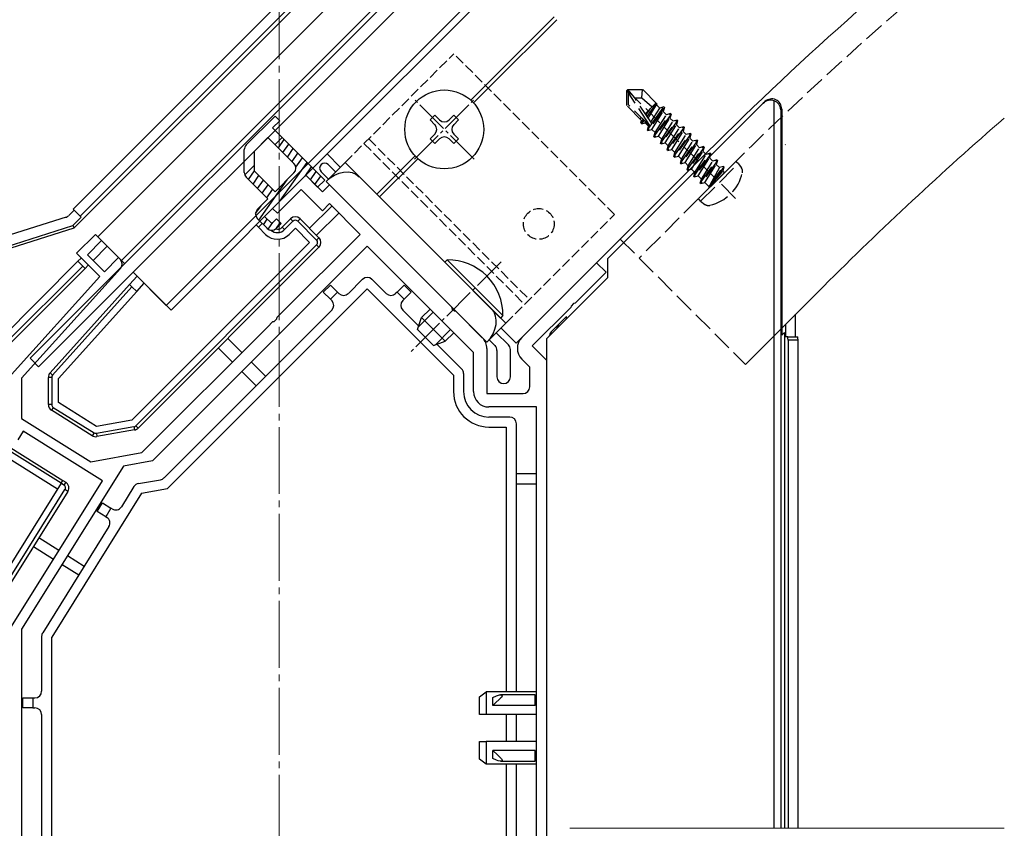
# Model space of a CAD drawing. Extents: x 0 to 1400, y 0 to 2113.
# Drawn here: x 223 to 370, y 224 to 345 of the extents above; entities that cross this region are included whole.
import ezdxf

# ---------------------------------------------------------------- set-up
doc = ezdxf.new("R2010")
doc.units = 0
doc.linetypes.add('YCENTER_1', pattern=[13, 10, -1, 1, -1])
doc.linetypes.add('YHIDDEN_1', pattern=[4, 3, -1])
for name, color, linetype, lineweight in [('YKK_11', 7, 'CONTINUOUS', 30), ('YKK_12', 2, 'CONTINUOUS', 13), ('YKK_13', 4, 'CONTINUOUS', 30)]:
    doc.layers.add(name, color=color, linetype=linetype, lineweight=lineweight)

msp = doc.modelspace()

# ---------------------------------------------------------------- linework, layer by layer
at = {"layer": 'YKK_11', "linetype": 'ByBlock', "lineweight": -2, "ltscale": 0.5}
for p, q in [((260.36, 316.7), (265.31, 321.65)), ((265.31, 321.65), (267.79, 319.17)), ((267.79, 319.17), (268.85, 320.23)), ((268.85, 320.23), (287.12, 301.96)), ((264.61, 319.53), (261.07, 315.99)), ((267.79, 316.34), (264.61, 319.53)), ((261.07, 315.99), (260.36, 316.7)), ((268.85, 317.41), (267.79, 316.34)), ((273.45, 312.81), (268.85, 317.41)), ((231.02, 309.98), (233.85, 312.81)), ((233.85, 312.81), (234.77, 311.89)), ((261.8, 301.16), (273.45, 312.81)), ((234.77, 311.89), (232.65, 309.77)), ((274.51, 311.04), (242.39, 278.93)), ((290.4, 295.15), (274.51, 311.04)), ((234.49, 306.51), (231.02, 309.98)), ((232.65, 309.77), (235.19, 307.22)), ((235.19, 307.22), (237.31, 309.34)), ((237.31, 309.34), (237.56, 309.1)), ((297.63, 297.39), (308.8, 308.57)), ((308.8, 308.57), (310.22, 307.15)), ((221.31, 291.87), (234.49, 306.51)), ((237.6, 307.72), (222.81, 291.29)), ((310.22, 307.15), (305.59, 302.53)), ((287.12, 301.96), (287.17, 301.75)), ((304.99, 302.09), (304.94, 301.88)), ((305.38, 302.48), (304.99, 302.09)), ((305.59, 302.53), (305.38, 302.48)), ((261.04, 300.41), (261.8, 301.16)), ((287.17, 301.75), (287.56, 301.36)), ((287.56, 301.36), (287.77, 301.31)), ((287.77, 301.31), (291.72, 297.36)), ((304.94, 301.88), (299.18, 296.12)), ((240.81, 280.17), (259.6, 298.96)), ((259.6, 298.96), (260.39, 299.76)), ((260.39, 299.76), (260.61, 299.8)), ((260.61, 299.8), (261, 300.19)), ((261, 300.19), (261.04, 300.41)), ((299.18, 296.12), (301.31, 294)), ((290.4, 289.3), (290.4, 295.15)), ((292.4, 295.73), (292.4, 289)), ((298.81, 292.96), (297.63, 294.14)), ((301.31, 294), (301.31, 201.35)), ((298.81, 290), (298.81, 292.96)), ((222.81, 291.29), (222.81, 285.29)), ((292.4, 289), (297.81, 289)), ((299.81, 287), (292.7, 287)), ((299.81, 206), (299.81, 287)), ((222.81, 285.29), (233.16, 278.82)), ((223.04, 283.38), (222.24, 282.11)), ((234.91, 275.96), (223.04, 283.38)), ((233.16, 278.82), (240.81, 280.17)), ((242.39, 278.93), (238.05, 278.16)), ((238.05, 278.16), (222.81, 253.76)), ((221.31, 254.19), (234.91, 275.96)), ((222.81, 253.76), (222.81, 177))]:
    msp.add_line(p, q, dxfattribs=at)
for centre, radius, start, end in [((236.85, 308.39), 1, 318, 45), ((290.1, 295.73), 2.3, 0, 45), ((299.26, 295.77), 2.3, 135, 225), ((292.7, 289.3), 2.3, 180, 270), ((297.81, 290), 1, 270, 360)]:
    msp.add_arc(centre, radius, start, end, dxfattribs=at)
at = {"layer": 'YKK_12', "linetype": 'YCENTER_1'}
msp.add_line((261.31, 79), (261.31, 381.73), dxfattribs=at)
at = {"layer": 'YKK_12'}
for p, q in [((284.76, 363.01), (234.2, 312.46)), ((288.3, 359.48), (237.74, 308.92)), ((295.72, 352.05), (268.5, 324.83)), ((292.54, 335.44), (302.44, 345.34)), ((292.96, 335.01), (302.86, 344.91)), ((289.99, 332.89), (292.54, 335.44)), ((290.41, 332.46), (292.96, 335.01)), ((245.16, 301.5), (268.5, 324.83)), ((268.5, 324.83), (270.48, 322.85)), ((275.92, 318.82), (281.65, 324.55)), ((276.34, 318.4), (282.08, 324.13)), ((324, 323.77), (296.78, 296.55)), ((324, 323.77), (312.34, 312.1)), ((234.2, 312.46), (238.23, 308.43)), ((239.5, 307.15), (245.16, 301.5)), ((342.74, 305.03), (331.08, 293.36)), ((294.52, 298.81), (296.78, 296.55)), ((304.81, 224), (369.79, 224))]:
    msp.add_line(p, q, dxfattribs=at)
at = {"layer": 'YKK_12', "linetype": 'YHIDDEN_1'}
for p, q in [((329.59, 318.18), (312.69, 335.08)), ((326.83, 320.94), (315.17, 309.27)), ((312.34, 312.1), (331.08, 293.36))]:
    msp.add_line(p, q, dxfattribs=at)
at = {"layer": 'YKK_12', "linetype": 'YCENTER_1', "ltscale": 0.5}
for p, q in [((281.58, 324.05), (290.49, 332.96)), ((290.49, 324.05), (281.58, 332.96)), ((294.52, 308.72), (281.08, 295.28))]:
    msp.add_line(p, q, dxfattribs=at)
at = {"layer": 'YKK_12'}
for radius, start in [(540, 128.4853), (540, 128.4853), (513.5, 130.8763)]:
    msp.add_arc((705.84, -58.07), radius, start, 135, dxfattribs=at)
at = {"layer": 'YKK_12', "linetype": 'YHIDDEN_1'}
msp.add_arc((705.84, -58.07), 536, 128.826, 135, dxfattribs=at)
at = {"layer": 'YKK_13'}
for p, q in [((293.82, 379.88), (230.52, 316.58)), ((231.58, 315.52), (295.59, 379.53)), ((230.69, 313.77), (294.59, 377.67)), ((288.79, 358.98), (224.09, 294.28)), ((290.06, 357.71), (225.36, 293.01)), ((295.01, 352.76), (267.79, 325.54)), ((310.5, 309.19), (333.74, 332.44)), ((333.74, 332.44), (333.9, 332.59)), ((333.96, 332.65), (334, 332.69)), ((335.37, 224), (335.37, 332.77)), ((336.5, 331.57), (336.36, 331.44)), ((336.36, 331.44), (336.36, 224)), ((336.5, 331.57), (336.5, 326)), ((283.91, 329.92), (284.62, 330.63)), ((284.62, 329.21), (283.91, 329.92)), ((284.62, 330.63), (285.33, 329.92)), ((286.74, 329.92), (287.45, 330.63)), ((287.45, 330.63), (288.15, 329.92)), ((288.15, 329.92), (287.45, 329.21)), ((283.91, 327.09), (284.62, 327.8)), ((284.62, 326.39), (283.91, 327.09)), ((285.33, 327.09), (284.62, 326.39)), ((287.45, 326.39), (286.74, 327.09)), ((287.45, 327.8), (288.15, 327.09)), ((288.15, 327.09), (287.45, 326.39)), ((244.45, 302.2), (267.79, 325.54)), ((336.5, 326), (336.53, 325.32)), ((337.04, 326.2), (337.07, 326.23)), ((336.53, 325.32), (336.53, 297.74)), ((269.77, 322.14), (268.67, 323.24)), ((267.61, 322.18), (268.71, 321.08)), ((269.2, 317.05), (265.88, 313.73)), ((229.45, 315.36), (173.94, 297.86)), ((230.67, 316.43), (229.85, 315.61)), ((230.48, 314.12), (231.73, 315.37)), ((230.52, 316.58), (231.58, 315.52)), ((231.58, 315.52), (231.73, 315.37)), ((266.94, 312.67), (270.26, 315.99)), ((174.55, 296.48), (230.48, 314.12)), ((174.8, 296.14), (230.69, 313.77)), ((230.48, 314.12), (230.69, 313.77)), ((257.89, 314.22), (258.24, 313.87)), ((258.81, 314.44), (258.24, 313.87)), ((258.24, 313.87), (259.3, 312.81)), ((261.78, 313.87), (263.05, 315.14)), ((262.13, 313.52), (261.78, 313.87)), ((263.4, 314.79), (262.13, 313.52)), ((262.84, 312.81), (263.76, 313.73)), ((263.4, 314.79), (263.05, 315.14)), ((263.76, 313.73), (265.88, 311.61)), ((264.11, 314.79), (264.47, 315.14)), ((266.94, 311.96), (264.11, 314.79)), ((264.47, 315.14), (267.29, 312.31)), ((266.94, 311.96), (267.29, 312.31)), ((233.49, 308.92), (235.62, 311.04)), ((265.88, 311.61), (239.29, 285.02)), ((239.88, 284.2), (266.94, 311.25)), ((267.29, 310.9), (240.24, 283.84)), ((266.94, 311.25), (267.29, 310.9)), ((231.73, 309.27), (231.24, 308.79)), ((231.24, 308.79), (219.54, 297.09)), ((220.25, 296.38), (231.95, 308.08)), ((231.95, 308.08), (231.24, 308.79)), ((231.95, 308.08), (232.3, 307.73)), ((232.3, 307.73), (232.79, 308.21)), ((286.46, 309), (286.1, 308.64)), ((286.1, 308.64), (294.44, 300.3)), ((286.46, 309), (294.8, 300.66)), ((310.5, 306.36), (310.5, 309.19)), ((232.3, 307.73), (220.6, 296.02)), ((240.09, 306.57), (238.96, 305.31)), ((244.45, 302.2), (239.5, 307.15)), ((301.31, 297.17), (310.5, 306.36)), ((227.06, 292.1), (238.96, 305.31)), ((239.31, 304.96), (227.43, 291.77)), ((238.96, 305.31), (239.31, 304.96)), ((240.02, 304.25), (239.31, 304.96)), ((240.02, 304.25), (241.15, 305.51)), ((267.93, 304.18), (268.99, 305.24)), ((268.99, 305.24), (270.05, 304.18)), ((273.8, 306.09), (271.68, 303.97)), ((275.21, 306.09), (277.33, 303.97)), ((278.96, 304.18), (280.02, 305.24)), ((280.02, 305.24), (281.08, 304.18)), ((228.31, 291.24), (240.02, 304.25)), ((244.61, 274.79), (274.51, 304.68)), ((268.99, 303.12), (267.93, 304.18)), ((270.05, 304.18), (268.99, 303.12)), ((270.05, 304.18), (270.26, 303.97)), ((274.51, 304.68), (287.41, 291.78)), ((278.96, 304.18), (278.75, 303.97)), ((280.02, 303.12), (278.96, 304.18)), ((281.08, 304.18), (280.02, 303.12)), ((268.99, 303.12), (269.2, 302.91)), ((280.02, 303.12), (279.81, 302.91)), ((269.2, 301.5), (244.11, 276.4)), ((279.81, 301.5), (282.18, 299.12)), ((284.37, 301.18), (282.11, 298.92)), ((283.91, 301.64), (282.63, 300.37)), ((294.8, 300.66), (294.44, 300.3)), ((303.12, 299.35), (304.32, 300.55)), ((304.32, 300.19), (304.32, 300.55)), ((338.57, 297.5), (338.57, 300.86)), ((282, 298.6), (282.63, 300.37)), ((282.63, 300.37), (286.17, 296.83)), ((302.01, 298.24), (303.12, 299.35)), ((337.07, 299.36), (337.07, 297.5)), ((282, 298.6), (284.4, 296.2)), ((286.98, 298.57), (284.72, 296.31)), ((287.44, 298.11), (286.17, 296.83)), ((295.61, 296.3), (293.81, 298.1)), ((336.53, 297.74), (336.92, 298.14)), ((336.92, 298.14), (336.92, 224)), ((337.41, 297.5), (337.07, 297.5)), ((337.41, 297.5), (338.91, 297.5)), ((255.77, 295.13), (253.65, 297.25)), ((284.4, 296.2), (286.17, 296.83)), ((284.92, 296.38), (288.61, 292.69)), ((292.75, 297.04), (293.61, 296.18)), ((301.31, 297.17), (301.31, 224)), ((338.94, 297), (337.44, 297)), ((337.44, 297), (337.44, 224)), ((338.94, 224), (338.94, 297)), ((252.23, 295.84), (254.35, 293.72)), ((293.91, 295.47), (293.91, 291.5)), ((295.91, 291.5), (295.91, 295.59)), ((224.09, 294.28), (225.36, 293.01)), ((259.3, 291.6), (257.18, 293.72)), ((227.43, 291.77), (227.06, 292.1)), ((255.77, 292.3), (257.89, 290.18)), ((287.41, 291.78), (287.41, 289.3)), ((288.91, 291.99), (288.91, 289.3)), ((227.31, 291.43), (226.81, 291.43)), ((226.81, 287.37), (226.81, 291.43)), ((227.31, 291.43), (227.31, 287.37)), ((228.31, 287.65), (228.31, 291.24)), ((227.31, 287.37), (226.81, 287.37)), ((234, 284.08), (228.31, 287.65)), ((227.54, 286.94), (227.28, 286.52)), ((233.37, 282.71), (227.28, 286.52)), ((227.54, 286.94), (233.64, 283.14)), ((239.29, 285.02), (234, 284.08)), ((295.81, 285.5), (292.71, 285.5)), ((296.81, 244.5), (296.81, 284.5)), ((233.64, 283.14), (233.37, 282.71)), ((233.99, 283.07), (239.62, 284.06)), ((233.99, 283.07), (234.08, 282.57)), ((239.7, 283.57), (234.08, 282.57)), ((239.62, 284.06), (239.7, 283.57)), ((239.88, 284.2), (240.24, 283.84)), ((292.71, 284), (295.31, 284)), ((295.31, 284), (295.31, 244.42)), ((219.98, 279.88), (228.19, 274.75)), ((228.72, 275.59), (220.51, 280.73)), ((220.78, 281.15), (228.99, 276.02)), ((299.81, 277), (296.81, 277)), ((228.72, 275.59), (216.69, 256.33)), ((228.72, 275.59), (228.99, 276.02)), ((229.15, 275.33), (228.72, 275.59)), ((228.99, 276.02), (229.41, 275.75)), ((229.41, 275.75), (229.15, 275.33)), ((240.28, 275.55), (243.58, 276.13)), ((296.81, 275.5), (299.81, 275.5)), ((217.53, 255.8), (229.3, 274.64)), ((229.73, 274.38), (217.96, 255.54)), ((240.76, 274.11), (227.31, 252.57)), ((229.73, 274.38), (229.3, 274.64)), ((239.61, 275.09), (237.73, 272.08)), ((240.76, 274.11), (244.61, 274.79)), ((234.11, 271.38), (234.91, 272.66)), ((234.91, 272.66), (236.18, 271.86)), ((235.39, 270.59), (234.11, 271.38)), ((236.18, 271.86), (235.39, 270.59)), ((236.35, 271.76), (236.18, 271.86)), ((235.39, 270.59), (235.55, 270.49)), ((235.87, 269.11), (225.96, 253.24)), ((228.39, 265.53), (225.38, 267.41)), ((224.58, 266.14), (227.59, 264.26)), ((232.16, 263.17), (229.66, 264.73)), ((228.87, 263.46), (231.37, 261.9)), ((225.81, 252.71), (225.81, 244.5)), ((227.31, 178.7), (227.31, 252.57)), ((223.01, 242), (223.01, 243.5)), ((223.01, 243.5), (224.51, 243.5)), ((224.51, 243.5), (224.51, 242)), ((224.51, 243.5), (224.81, 243.5)), ((291.31, 243.66), (292.31, 244.42)), ((291.31, 241), (291.31, 243.66)), ((292.31, 244.42), (292.31, 241)), ((299.81, 244.42), (292.31, 244.42)), ((293.31, 243.58), (293.86, 243.81)), ((293.31, 242.38), (293.31, 243.58)), ((294.45, 243.46), (293.53, 242.6)), ((293.86, 243.81), (294.29, 243.94)), ((294.29, 243.94), (294.45, 243.96)), ((299.61, 243.96), (294.45, 243.96)), ((294.45, 243.96), (294.59, 243.93)), ((294.57, 243.57), (294.45, 243.46)), ((294.65, 243.69), (294.57, 243.57)), ((294.59, 243.93), (294.66, 243.9)), ((294.68, 243.76), (294.65, 243.69)), ((294.66, 243.9), (294.69, 243.83)), ((294.69, 243.83), (294.68, 243.76)), ((299.61, 243.46), (299.61, 243.96)), ((299.61, 242.38), (299.61, 243.46)), ((224.51, 242), (223.01, 242)), ((224.51, 242), (224.81, 242)), ((293.53, 242.6), (293.31, 242.38)), ((299.61, 242.38), (293.31, 242.38)), ((225.81, 241), (225.81, 186.5)), ((292.31, 241), (291.31, 241)), ((299.81, 241), (292.31, 241)), ((295.31, 241), (295.31, 237)), ((296.81, 237), (296.81, 241)), ((291.31, 234.35), (291.31, 237)), ((291.31, 237), (292.31, 237)), ((292.31, 237), (292.31, 233.59)), ((299.81, 237), (292.31, 237)), ((292.31, 233.59), (291.31, 234.35)), ((299.61, 235.62), (293.31, 235.62)), ((293.31, 234.42), (293.31, 235.62)), ((293.31, 235.62), (293.97, 234.98)), ((293.86, 234.19), (293.31, 234.42)), ((294.08, 234.11), (293.86, 234.19)), ((293.97, 234.98), (294.45, 234.55)), ((294.45, 234.55), (294.6, 234.39)), ((294.6, 234.39), (294.66, 234.3)), ((294.66, 234.3), (294.69, 234.22)), ((294.69, 234.22), (294.69, 234.15)), ((299.61, 234.55), (299.61, 235.62)), ((299.61, 234.05), (299.61, 234.55)), ((299.81, 233.59), (292.31, 233.59)), ((294.42, 234.05), (294.08, 234.11)), ((294.59, 234.06), (294.42, 234.05)), ((294.45, 234.05), (299.61, 234.05)), ((294.66, 234.11), (294.59, 234.06)), ((294.69, 234.15), (294.66, 234.11)), ((295.31, 233.59), (295.31, 178.7)), ((296.81, 186.5), (296.81, 233.59))]:
    msp.add_line(p, q, dxfattribs=at)
at = {"layer": 'YKK_13', "linetype": 'YHIDDEN_1', "ltscale": 0.5}
for p, q in [((271.18, 323.56), (287.45, 339.82)), ((311.49, 315.78), (287.45, 339.82)), ((274.72, 327.09), (298.76, 303.05)), ((274.01, 326.39), (298.05, 302.34)), ((295.22, 299.52), (311.49, 315.78))]:
    msp.add_line(p, q, dxfattribs=at)
at = {"layer": 'YKK_13', "linetype": 'YHIDDEN_1'}
for p, q in [((313.5, 334.48), (313.29, 334.27)), ((314.54, 333.23), (313.4, 334.38)), ((314.54, 333.23), (313.5, 334.48)), ((313.5, 334.48), (315.7, 334.48)), ((315.59, 333.24), (315.7, 334.48)), ((317.84, 332.34), (315.7, 334.48)), ((313.59, 333.97), (313.29, 334.27)), ((313.29, 334.27), (313.29, 332.08)), ((313.59, 332.2), (313.59, 333.97)), ((316.78, 329.11), (313.59, 333.97)), ((314.54, 333.23), (315.59, 333.24)), ((317, 329.49), (314.54, 333.23)), ((315.59, 333.24), (317.14, 331.9)), ((315.53, 329.84), (313.29, 332.08)), ((316.62, 329.18), (313.59, 332.2)), ((316.1, 330.86), (317.71, 332.47)), ((316.23, 330.67), (316.89, 331.64)), ((316.38, 330.44), (317.78, 332.4)), ((318.95, 331.8), (316.47, 328.33)), ((316.54, 330.19), (317.79, 332.17)), ((316.93, 329.59), (318.26, 331.7)), ((317.03, 329.28), (318.88, 331.87)), ((317.84, 332.34), (317.79, 332.17)), ((318.26, 331.7), (317.79, 332.17)), ((318.88, 331.87), (318.26, 331.7)), ((318.95, 331.8), (318.78, 331.18)), ((318.95, 331.8), (318.88, 331.87)), ((315.31, 330.06), (315.52, 330.27)), ((315.44, 329.5), (315.78, 330.01)), ((317.09, 328.49), (318.78, 331.18)), ((317.39, 327.41), (319.87, 330.88)), ((319.94, 330.81), (317.46, 327.34)), ((317.56, 328.02), (319.25, 330.71)), ((318.08, 327.5), (319.77, 330.19)), ((318.38, 326.42), (320.86, 329.89)), ((319.25, 330.71), (318.78, 331.18)), ((319.87, 330.88), (319.25, 330.71)), ((319.94, 330.81), (319.77, 330.19)), ((320.24, 329.72), (319.77, 330.19)), ((319.94, 330.81), (319.87, 330.88)), ((320.86, 329.89), (320.24, 329.72)), ((320.93, 329.82), (320.86, 329.89)), ((315.44, 329.5), (315.53, 329.84)), ((315.59, 329.35), (315.44, 329.5)), ((315.59, 329.35), (315.95, 329.84)), ((315.59, 329.35), (316.1, 329.48)), ((316.1, 329.48), (316.18, 329.62)), ((316.57, 329.01), (316.1, 329.48)), ((316.4, 328.4), (316.94, 329.16)), ((316.4, 328.4), (316.57, 329.01)), ((316.47, 328.33), (317.09, 328.49)), ((316.57, 329.01), (316.65, 329.14)), ((317.56, 328.02), (317.09, 328.49)), ((320.93, 329.82), (318.45, 326.35)), ((318.55, 327.03), (320.24, 329.72)), ((319.07, 326.51), (320.76, 329.2)), ((319.37, 325.43), (321.85, 328.9)), ((321.92, 328.83), (319.44, 325.36)), ((319.54, 326.04), (321.23, 328.73)), ((320.93, 329.82), (320.76, 329.2)), ((321.23, 328.73), (320.76, 329.2)), ((321.85, 328.9), (321.23, 328.73)), ((321.92, 328.83), (321.75, 328.21)), ((321.92, 328.83), (321.85, 328.9)), ((316.47, 328.33), (316.4, 328.4)), ((317.39, 327.41), (317.56, 328.02)), ((317.46, 327.34), (317.39, 327.41)), ((317.46, 327.34), (318.08, 327.5)), ((318.55, 327.03), (318.08, 327.5)), ((318.38, 326.42), (318.55, 327.03)), ((320.06, 325.52), (321.75, 328.21)), ((320.36, 324.44), (322.84, 327.91)), ((322.91, 327.84), (320.43, 324.37)), ((320.53, 325.05), (322.22, 327.74)), ((321.05, 324.53), (322.74, 327.22)), ((322.22, 327.74), (321.75, 328.21)), ((322.84, 327.91), (322.22, 327.74)), ((322.91, 327.84), (322.74, 327.22)), ((323.21, 326.75), (322.74, 327.22)), ((322.91, 327.84), (322.84, 327.91)), ((318.45, 326.35), (318.38, 326.42)), ((318.45, 326.35), (319.07, 326.51)), ((319.54, 326.04), (319.07, 326.51)), ((319.37, 325.43), (319.54, 326.04)), ((319.44, 325.36), (320.06, 325.52)), ((320.53, 325.05), (320.06, 325.52)), ((321.35, 323.45), (323.83, 326.92)), ((323.9, 326.85), (321.42, 323.38)), ((321.52, 324.06), (323.21, 326.75)), ((322.04, 323.55), (323.73, 326.23)), ((322.34, 322.46), (324.82, 325.93)), ((324.89, 325.86), (322.41, 322.39)), ((322.51, 323.07), (324.2, 325.76)), ((323.83, 326.92), (323.21, 326.75)), ((323.9, 326.85), (323.73, 326.23)), ((324.2, 325.76), (323.73, 326.23)), ((323.9, 326.85), (323.83, 326.92)), ((324.82, 325.93), (324.2, 325.76)), ((324.89, 325.86), (324.72, 325.24)), ((324.89, 325.86), (324.82, 325.93)), ((319.44, 325.36), (319.37, 325.43)), ((320.36, 324.44), (320.53, 325.05)), ((320.43, 324.37), (320.36, 324.44)), ((320.43, 324.37), (321.05, 324.53)), ((321.52, 324.06), (321.05, 324.53)), ((321.35, 323.45), (321.52, 324.06)), ((323.03, 322.56), (324.72, 325.24)), ((323.33, 321.47), (325.81, 324.94)), ((325.88, 324.87), (323.4, 321.4)), ((323.5, 322.08), (325.19, 324.77)), ((324.02, 321.57), (325.71, 324.25)), ((325.19, 324.77), (324.72, 325.24)), ((325.81, 324.94), (325.19, 324.77)), ((325.88, 324.87), (325.71, 324.25)), ((326.18, 323.78), (325.71, 324.25)), ((325.88, 324.87), (325.81, 324.94)), ((321.42, 323.38), (321.35, 323.45)), ((321.42, 323.38), (322.04, 323.55)), ((322.51, 323.07), (322.04, 323.55)), ((322.34, 322.46), (322.51, 323.07)), ((322.41, 322.39), (323.03, 322.56)), ((323.5, 322.08), (323.03, 322.56)), ((324.07, 318.18), (329.6, 323.71)), ((324.32, 320.48), (326.8, 323.95)), ((324.36, 317.76), (330.01, 323.42)), ((326.87, 323.88), (324.39, 320.41)), ((324.49, 321.09), (326.18, 323.78)), ((325.01, 320.58), (326.7, 323.26)), ((325.67, 319.99), (327.79, 322.96)), ((327.17, 322.79), (325.67, 319.99)), ((327.86, 322.89), (325.74, 319.92)), ((326.8, 323.95), (326.18, 323.78)), ((326.87, 323.88), (326.7, 323.26)), ((327.17, 322.79), (326.7, 323.26)), ((326.87, 323.88), (326.8, 323.95)), ((327.79, 322.96), (327.17, 322.79)), ((327.86, 322.89), (327.69, 322.27)), ((327.86, 322.89), (327.79, 322.96)), ((327.86, 322.89), (327.79, 322.96)), ((330.01, 323.42), (329.6, 323.71)), ((330.01, 323.42), (330.48, 322.75)), ((322.41, 322.39), (322.34, 322.46)), ((323.33, 321.47), (323.5, 322.08)), ((323.4, 321.4), (323.33, 321.47)), ((323.4, 321.4), (324.02, 321.57)), ((324.49, 321.09), (324.02, 321.57)), ((324.32, 320.48), (324.49, 321.09)), ((325.74, 319.92), (327.69, 322.27)), ((327.79, 322.18), (327.69, 322.27)), ((324.39, 320.41), (324.32, 320.48)), ((324.39, 320.41), (325.01, 320.58)), ((325.59, 319.99), (325.01, 320.58)), ((325.74, 319.92), (325.67, 319.99)), ((324.36, 317.76), (324.07, 318.18)), ((324.36, 317.76), (325.02, 317.29))]:
    msp.add_line(p, q, dxfattribs=at)
at = {"layer": 'YKK_13', "linetype": 'ByBlock', "lineweight": -2}
for p, q in [((256.41, 326.18), (260.72, 330.49)), ((260.72, 330.49), (261.42, 329.78)), ((261.42, 329.78), (260.36, 328.72)), ((260.36, 328.72), (268.14, 320.94)), ((257.62, 325.27), (259.66, 327.31)), ((259.66, 327.31), (263.55, 323.42)), ((261.78, 327.31), (260.72, 326.24)), ((256.12, 322.06), (256.12, 325.48)), ((257.62, 322.27), (257.62, 325.27)), ((256.19, 321.71), (257.62, 323.15)), ((259.66, 318.11), (256.41, 321.36)), ((260.72, 319.17), (257.62, 322.27)), ((265.31, 321.65), (259.16, 315.5)), ((263.55, 322), (260.72, 319.17)), ((267.08, 319.88), (265.31, 321.65)), ((268.14, 320.94), (267.08, 319.88)), ((258.1, 316.56), (259.66, 318.11)), ((259.16, 315.5), (260.22, 314.44)), ((259.52, 313.73), (258.1, 315.14)), ((260.22, 314.44), (260.93, 315.14)), ((260.93, 315.14), (261.64, 314.44)), ((261.64, 314.44), (260.93, 313.73))]:
    msp.add_line(p, q, dxfattribs=at)
at = {"layer": 'YKK_13', "linetype": 'Continuous', "lineweight": -2}
for p, q in [((261.21, 325.75), (262.08, 327)), ((261.89, 325.07), (262.77, 326.32)), ((262.58, 324.38), (263.45, 325.63)), ((263.26, 323.7), (264.14, 324.95)), ((263.83, 322.85), (264.82, 324.26)), ((261.44, 317.77), (265.5, 323.58)), ((265.22, 321.51), (266.19, 322.9)), ((256.74, 321.03), (257.64, 322.31)), ((257.43, 320.34), (258.3, 321.59)), ((266, 320.96), (266.87, 322.21)), ((266.68, 320.28), (267.56, 321.53)), ((258.11, 319.66), (258.98, 320.91)), ((258.3, 314.95), (262.51, 320.97)), ((258.79, 318.98), (259.67, 320.22)), ((259.47, 318.29), (260.35, 319.54)), ((257.81, 315.91), (258.63, 317.09)), ((258.98, 314.26), (259.56, 315.1)), ((259.68, 313.6), (260.38, 314.61)), ((260.94, 313.74), (261.5, 314.53))]:
    msp.add_line(p, q, dxfattribs=at)
at = {"layer": 'YKK_13', "ltscale": 0.5}
for p, q in [((268.35, 320.73), (271.18, 323.56)), ((295.22, 299.52), (271.18, 323.56)), ((292.4, 296.69), (268.35, 320.73)), ((292.4, 296.69), (295.22, 299.52))]:
    msp.add_line(p, q, dxfattribs=at)
at = {"layer": 'YKK_13'}
msp.add_circle((286.03, 328.51), 5.9, dxfattribs=at)
at = {"layer": 'YKK_13', "linetype": 'YHIDDEN_1', "ltscale": 0.5}
msp.add_circle((300.17, 314.37), 2.3, dxfattribs=at)
at = {"layer": 'YKK_13'}
for centre, radius, start, end in [((334.82, 331.33), 1.55, 4.2507, 69.4093), ((286.03, 330.63), 1, 225, 315), ((283.91, 328.51), 1, 315, 45), ((288.15, 328.51), 1, 135, 225), ((286.03, 326.39), 1, 45, 135), ((268.14, 322.71), 0.75, 45, 225), ((263.76, 314.44), 1, 45, 135), ((261.07, 314.58), 1, 253.9874, 315), ((263.76, 314.44), 0.5, 45, 135), ((261.07, 314.58), 2.5, 225, 315), ((261.07, 314.58), 1.5, 229.0087, 315), ((266.59, 311.61), 1, 315, 45), ((266.59, 311.61), 0.5, 315, 45), ((286.57, 300.77), 8.23, 359.2189, 90.7811), ((274.51, 305.38), 1, 45, 135), ((270.97, 304.68), 1, 225, 315), ((278.04, 304.68), 1, 225, 315), ((268.5, 302.2), 1, 315, 45), ((280.52, 302.2), 1, 135, 225), ((292.91, 295.47), 1, 0, 45), ((294.91, 295.59), 1, 0, 45), ((227.81, 291.43), 1, 138, 180), ((227.81, 291.43), 0.5, 138, 180), ((287.91, 291.99), 1, 0, 45), ((294.91, 291.5), 1, 180, 270), ((294.91, 291.5), 1, 270, 0), ((292.71, 289.3), 5.3, 180, 270), ((292.71, 289.3), 3.8, 180, 270), ((227.81, 287.37), 1, 180, 238), ((227.81, 287.37), 0.5, 180, 238), ((295.81, 284.5), 1, 0, 90), ((233.9, 283.56), 0.5, 238, 280), ((239.53, 284.55), 0.5, 280, 315), ((239.53, 284.55), 1, 280, 315), ((233.9, 283.56), 1, 238, 280), ((228.88, 274.91), 1, 328, 58), ((240.46, 274.56), 1, 100, 148), ((243.4, 277.11), 1, 280, 315), ((228.88, 274.91), 0.5, 328, 58), ((236.88, 272.61), 1, 238, 328), ((235.02, 269.64), 1, 328, 58), ((226.81, 252.71), 1, 148, 180), ((224.81, 244.5), 1, 270, 0), ((297.81, 244.5), 1, 180, 184.8864), ((224.81, 241), 1, 0, 90)]:
    msp.add_arc(centre, radius, start, end, dxfattribs=at)
at = {"layer": 'YKK_13', "linetype": 'YHIDDEN_1'}
for centre, radius, start, end in [((316.79, 329.35), 0.248, 225, 32.191), ((329.74, 322.23), 0.9, 347.0559, 35), ((324.29, 323.49), 6.5, 282.9441, 347.0559), ((327.93, 322.32), 0.2, 225, 315), ((325.45, 319.85), 0.2, 315, 45), ((325.54, 318.03), 0.9, 235, 282.9441)]:
    msp.add_arc(centre, radius, start, end, dxfattribs=at)
at = {"layer": 'YKK_13', "linetype": 'ByBlock', "lineweight": -2}
for centre, start, end in [((257.12, 325.48), 135, 180), ((262.84, 322.71), 315, 45), ((257.12, 322.06), 180, 225), ((258.81, 315.85), 135, 225), ((260.22, 314.44), 225, 315)]:
    msp.add_arc(centre, 1, start, end, dxfattribs=at)
at = {"layer": 'YKK_13'}
for centre, major_axis, ratio, start_param, end_param in [((334.8, 331.38), (1.06, 1.06), 0.99628, 0.403908, 1.570796), ((334.99, 331.57), (1.06, 1.06), 0.99628, 5.499651, 7.796012), ((334.96, 331.53), (1.25, 0.84), 0.995988, 1.70533, 1.7633), ((229.14, 316.32), (0.52, -0.857), 0.998023, 6.043659, 6.522712), ((303.82, 298.64), (0.71, 0.71), 0.99628, 1.570796, 2.303949), ((302.72, 297.53), (0.71, 0.71), 0.99628, 1.570796, 2.303949), ((337.41, 297), (0, 0.5), 0.061163, 4.712389, 6.283185), ((338.91, 297), (0, 0.5), 0.061163, 4.712389, 6.283185)]:
    msp.add_ellipse(centre, major_axis=major_axis, ratio=ratio, start_param=start_param, end_param=end_param, dxfattribs=at)
at = {"layer": 'YKK_13', "ltscale": 0.5, "extrusion": (0, 0, -1)}
msp.add_ellipse((270.48, 318.61), major_axis=(2.83, 2.83), ratio=0.75, start_param=4.712389, end_param=6.283185, dxfattribs=at)
at = {"layer": 'YKK_13', "ltscale": 0.5}
msp.add_ellipse((290.27, 298.81), major_axis=(2.83, 2.83), ratio=0.75, start_param=4.712389, end_param=6.283185, dxfattribs=at)

doc.saveas('drawing.dxf')
